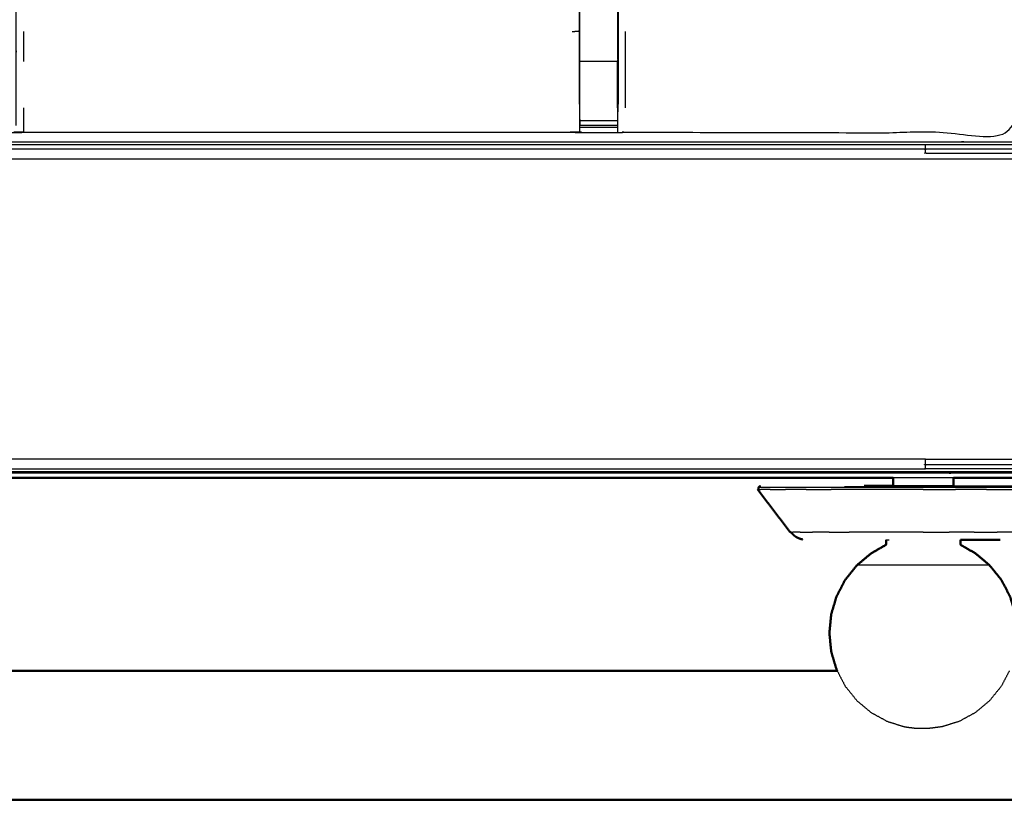
# Model space of a CAD drawing. Units: millimetres. Extents: x -5 to 233, y 0 to 206.
# Drawn here: x 20 to 36, y 128 to 141 of the extents above; entities that cross this region are included whole.
import ezdxf

# ---------------------------------------------------------------- set-up
doc = ezdxf.new("R2010")
doc.units = ezdxf.units.MM
doc.header["$MEASUREMENT"] = 0
doc.layers.add('PROIEZIONI 2D$Visible$Curves', color=7, linetype='Continuous', true_color=0x000000)
doc.layers.add('PROIEZIONI 2D$Visible$SceneSilhouetteCurves', color=7, linetype='Continuous', lineweight=50, true_color=0x000000)

msp = doc.modelspace()

# ---------------------------------------------------------------- linework, layer by layer
at = {"layer": 'PROIEZIONI 2D$Visible$Curves', "color": 18, "true_color": 0x000000}
for points, knots in [([(0.654, 134.355), (0.476, 134.639), (0.297, 134.924), (0.186, 135.241), (0.075, 135.558), (0.038, 135.891), (0, 136.225), (0, 169.682), (0, 203.139), (0.013, 203.189), (0.027, 203.239), (0.063, 203.276), (0.1, 203.312), (0.15, 203.326), (0.2, 203.339), (17.634, 203.339), (35.069, 203.339), (36.876, 203.339), (38.683, 203.339), (46.388, 203.339), (54.093, 203.339), (56.374, 203.339), (58.655, 203.339), (73.038, 203.339), (87.421, 203.339), (89.703, 203.339), (91.985, 203.339), (106.682, 203.339), (121.378, 203.339), (121.428, 203.326), (121.478, 203.312), (121.514, 203.276), (121.551, 203.239), (121.564, 203.189), (121.578, 203.139), (121.578, 169.682), (121.578, 136.225), (121.54, 135.891), (121.503, 135.558), (121.392, 135.241), (121.281, 134.924), (121.102, 134.639), (120.923, 134.355), (120.686, 134.117), (120.448, 133.88), (120.164, 133.701), (119.879, 133.522), (119.562, 133.411), (119.245, 133.3), (118.912, 133.263), (118.578, 133.225), (116.839, 133.225), (115.099, 133.225)], [19, 19, 19, 20, 20, 21, 21, 22, 22, 23, 23, 24, 24, 25, 25, 26, 26, 27, 27, 28, 28, 29, 29, 30, 30, 31, 31, 32, 32, 33, 33, 34, 34, 35, 35, 36, 36, 37, 37, 38, 38, 39, 39, 40, 40, 41, 41, 42, 42, 43, 43, 44, 44, 44.130801, 44.130801, 44.130801]), ([(34.529, 133.145), (28.26, 133.145), (21.992, 133.145), (21.857, 133.145), (21.722, 133.145), (17.506, 133.145), (13.29, 133.145)], [80.8647, 80.8647, 80.8647, 81, 81, 82, 82, 82.73833, 82.73833, 82.73833]), ([(34.529, 133.012), (34.529, 133.022), (34.529, 133.032), (34.529, 133.089), (34.529, 133.146)], [-1, -1, -1, 0, 0, 0.840509, 0.840509, 0.840509]), ([(35.535, 133.012), (35.535, 133.022), (35.535, 133.032), (35.535, 133.089), (35.535, 133.145)], [-1, -1, -1, 0, 0, 0.836417, 0.836417, 0.836417]), ([(32.817, 132.24), (32.682, 132.418), (32.547, 132.596), (32.412, 132.774), (32.278, 132.952)], [0, 0, 0, 1, 1, 2, 2, 2]), ([(32.322, 133.007), (32.311, 133.004), (32.301, 133.001), (32.298, 132.994), (32.294, 132.987), (32.29, 132.98), (32.287, 132.972), (32.291, 132.962), (32.295, 132.952)], [-6, -6, -6, -5, -5, -4, -4, -3, -3, -2, -2, -2]), ([(34.047, 133.011), (34.118, 133.011), (34.189, 133.012), (34.287, 133.012), (34.385, 133.012), (34.457, 133.012), (34.529, 133.012)], [42, 42, 42, 43, 43, 44, 44, 44.675664, 44.675664, 44.675664]), ([(32.833, 132.24), (32.85, 132.219), (32.868, 132.198), (32.885, 132.185), (32.901, 132.171), (32.921, 132.16), (32.941, 132.149), (32.962, 132.14), (32.983, 132.131), (33.003, 132.126), (33.024, 132.12)], [1.617701, 1.617701, 1.617701, 2, 2, 3, 3, 4, 4, 5, 5, 6, 6, 6]), ([(34.415, 132.113), (34.415, 132.073), (34.415, 132.033), (34.288, 131.96), (34.162, 131.887), (34.045, 131.788), (33.927, 131.69), (33.83, 131.569), (33.733, 131.449), (33.661, 131.311), (33.589, 131.173), (33.544, 131.024), (33.5, 130.875), (33.485, 130.719), (33.47, 130.564), (33.485, 130.409), (33.5, 130.253), (33.544, 130.104), (33.589, 129.955), (33.595, 129.943), (33.601, 129.932)], [0, 0, 0, 1, 1, 2, 2, 3, 3, 4, 4, 5, 5, 6, 6, 7, 7, 8, 8, 9, 9, 9.082819, 9.082819, 9.082819]), ([(35.649, 132.113), (35.649, 132.073), (35.649, 132.033), (35.775, 131.96), (35.902, 131.887), (36.019, 131.788), (36.136, 131.69), (36.233, 131.569), (36.331, 131.449), (36.403, 131.311), (36.475, 131.173), (36.509, 131.058), (36.544, 130.943)], [0, 0, 0, 1, 1, 2, 2, 3, 3, 4, 4, 5, 5, 5.77184, 5.77184, 5.77184]), ([(35.649, 132.113), (35.797, 132.113), (35.945, 132.113), (36.025, 132.113), (36.105, 132.113), (36.208, 132.113), (36.31, 132.114)], [34.378537, 34.378537, 34.378537, 35, 35, 36, 36, 36.477066, 36.477066, 36.477066]), ([(33.601, 129.932), (28.868, 129.932), (24.135, 129.932), (19.818, 129.932), (15.501, 129.932), (14.883, 129.933), (14.264, 129.934), (14.262, 129.937), (14.261, 129.94)], [4.520126, 4.520126, 4.520126, 5, 5, 6, 6, 7, 7, 8, 8, 8]), ([(73.459, 127.78), (73.458, 127.783), (73.457, 127.786), (72.838, 127.787), (72.219, 127.788), (67.902, 127.788), (63.586, 127.788), (53.723, 127.788), (43.86, 127.788), (33.998, 127.788), (24.135, 127.788), (19.818, 127.788), (15.501, 127.788), (14.883, 127.787), (14.264, 127.786), (14.262, 127.783), (14.261, 127.78)], [0, 0, 0, 1, 1, 2, 2, 3, 3, 4, 4, 5, 5, 6, 6, 7, 7, 8, 8, 8])]:
    msp.add_open_spline(points, degree=2, knots=knots, dxfattribs=at)
at = {"layer": 'PROIEZIONI 2D$Visible$Curves', "color": 18, "lineweight": -3, "true_color": 0x000000}
for points, knots in [([(118.989, 138.846), (119.041, 138.898), (119.093, 138.95), (119.132, 139.013), (119.172, 139.075), (119.196, 139.145), (119.22, 139.214), (119.236, 139.353), (119.252, 139.492), (119.252, 167.152), (119.252, 194.811), (119.252, 195.098), (119.252, 195.385), (119.158, 195.385), (119.064, 195.385), (118.659, 195.385), (118.254, 195.385), (105.12, 195.385), (91.985, 195.385), (89.703, 195.385), (87.421, 195.385), (73.038, 195.385), (58.655, 195.385), (56.374, 195.385), (54.093, 195.385), (46.388, 195.385), (38.683, 195.385), (36.876, 195.385), (35.069, 195.385), (19.196, 195.385), (3.324, 195.385), (2.919, 195.385), (2.513, 195.385), (2.42, 195.385), (2.326, 195.385), (2.326, 195.098), (2.326, 194.811), (2.326, 167.151), (2.326, 139.492), (2.342, 139.353), (2.358, 139.214), (2.382, 139.145), (2.406, 139.075), (2.445, 139.013), (2.485, 138.95), (2.537, 138.898), (2.589, 138.846), (2.652, 138.807), (2.714, 138.767), (2.784, 138.743), (2.853, 138.719), (2.992, 138.703), (3.131, 138.687), (19.1, 138.687), (35.069, 138.687), (36.876, 138.687), (38.683, 138.687), (46.388, 138.687), (54.093, 138.687), (56.374, 138.687), (58.655, 138.687), (73.038, 138.687), (87.421, 138.687), (89.703, 138.687), (91.985, 138.687), (105.216, 138.687), (118.447, 138.687), (118.586, 138.703), (118.725, 138.719), (118.794, 138.743), (118.864, 138.767), (118.926, 138.807), (118.989, 138.846)], [-17, -17, -17, -16, -16, -15, -15, -14, -14, -13, -13, -12, -12, -11, -11, -10, -10, -9, -9, -8, -8, -7, -7, -6, -6, -5, -5, -4, -4, -3, -3, -2, -2, -1, -1, 0, 0, 1, 1, 2, 2, 3, 3, 4, 4, 5, 5, 6, 6, 7, 7, 8, 8, 9, 9, 10, 10, 11, 11, 12, 12, 13, 13, 14, 14, 15, 15, 16, 16, 17, 17, 18, 18, 19, 19, 19]), ([(36.61, 145.532), (36.608, 142.209), (36.607, 138.885), (33.341, 138.89), (30.074, 138.896), (30.011, 138.893), (29.947, 138.89), (29.633, 138.89), (29.319, 138.89), (29.255, 138.893), (29.191, 138.896), (24.626, 138.896), (20.061, 138.896), (19.998, 138.893), (19.935, 138.89), (19.623, 138.89), (19.311, 138.89), (19.247, 138.893), (19.184, 138.896), (14.619, 138.896), (10.054, 138.896), (9.99, 138.893), (9.927, 138.89), (9.613, 138.89), (9.299, 138.89), (9.235, 138.893), (9.171, 138.896), (5.905, 138.89), (2.638, 138.885), (2.637, 142.209), (2.636, 145.532), (2.637, 145.873), (2.638, 146.213), (2.638, 149.324), (2.638, 152.434), (2.637, 152.499), (2.635, 152.564), (2.635, 152.878), (2.635, 153.193), (2.637, 153.259), (2.638, 153.325), (2.638, 156.432), (2.638, 159.538), (2.637, 159.879), (2.636, 160.22), (2.637, 163.543), (2.638, 166.866), (5.905, 166.861), (9.171, 166.856), (9.235, 166.858), (9.299, 166.861), (9.613, 166.861), (9.927, 166.861), (9.99, 166.858), (10.054, 166.856), (14.619, 166.856), (19.184, 166.856), (19.247, 166.859), (19.311, 166.861), (19.623, 166.861), (19.935, 166.861), (19.998, 166.859), (20.061, 166.856), (24.626, 166.856), (29.191, 166.856), (29.255, 166.858), (29.319, 166.861), (29.633, 166.861), (29.947, 166.861), (30.011, 166.858), (30.074, 166.856), (33.341, 166.861), (36.607, 166.866), (36.608, 163.543), (36.61, 160.22), (36.608, 159.879), (36.607, 159.538), (36.607, 156.432), (36.607, 153.325), (36.609, 153.261), (36.61, 153.196), (36.61, 152.881), (36.61, 152.567), (36.609, 152.501), (36.607, 152.434), (36.607, 149.324), (36.607, 146.213), (36.608, 145.873), (36.61, 145.532)], [23, 23, 23, 24, 24, 25, 25, 26, 26, 27, 27, 28, 28, 29, 29, 30, 30, 31, 31, 32, 32, 33, 33, 34, 34, 35, 35, 36, 36, 37, 37, 38, 38, 39, 39, 40, 40, 41, 41, 42, 42, 43, 43, 44, 44, 45, 45, 46, 46, 47, 47, 48, 48, 49, 49, 50, 50, 51, 51, 52, 52, 53, 53, 54, 54, 55, 55, 56, 56, 57, 57, 58, 58, 59, 59, 60, 60, 61, 61, 62, 62, 63, 63, 64, 64, 65, 65, 66, 66, 67, 67, 67]), ([(24.268, 148.925), (26.801, 146.509), (29.334, 144.093), (29.409, 144.005), (29.484, 143.918), (29.574, 143.786), (29.664, 143.653), (29.74, 143.485), (29.817, 143.317), (29.842, 143.222), (29.867, 143.127), (29.892, 143.032), (29.917, 142.936), (29.928, 142.768), (29.939, 142.6), (29.947, 142.488), (29.954, 142.376), (29.954, 141.866), (29.954, 141.356), (29.954, 141.202), (29.954, 141.048), (29.954, 140.804), (29.954, 140.56), (29.954, 140.317), (29.954, 140.073), (29.954, 139.717), (29.954, 139.362)], [185.012549, 185.012549, 185.012549, 186, 186, 187, 187, 188, 188, 189, 189, 190, 190, 191, 191, 192, 192, 193, 193, 194, 194, 195, 195, 196, 196, 197, 197, 197.999833, 197.999833, 197.999833]), ([(29.312, 139.362), (29.312, 139.717), (29.312, 140.073), (29.312, 140.317), (29.312, 140.56), (29.312, 140.804), (29.312, 141.048), (29.312, 141.202), (29.312, 141.356), (29.312, 141.856), (29.312, 142.356), (29.305, 142.451), (29.299, 142.546), (29.29, 142.69), (29.28, 142.834), (29.263, 142.901), (29.245, 142.968), (29.227, 143.035), (29.209, 143.102), (29.156, 143.219), (29.102, 143.337), (29.037, 143.433), (28.973, 143.528), (28.918, 143.591), (28.864, 143.654), (26.482, 145.925), (24.1, 148.196)], [165.000346, 165.000346, 165.000346, 166, 166, 167, 167, 168, 168, 169, 169, 170, 170, 171, 171, 172, 172, 173, 173, 174, 174, 175, 175, 176, 176, 177, 177, 177.931586, 177.931586, 177.931586]), ([(29.318, 139.3), (29.318, 139.686), (29.318, 140.073), (29.318, 140.317), (29.318, 140.56), (29.318, 140.804), (29.318, 141.048), (29.318, 141.206), (29.318, 141.364), (29.318, 141.86), (29.318, 142.356), (29.312, 142.452), (29.305, 142.547), (29.296, 142.691), (29.287, 142.835), (29.269, 142.902), (29.251, 142.969), (29.233, 143.036), (29.215, 143.104), (29.161, 143.222), (29.108, 143.34), (29.043, 143.436), (28.978, 143.532), (28.923, 143.595), (28.869, 143.658)], [0.000273, 0.000273, 0.000273, 1, 1, 2, 2, 3, 3, 4, 4, 5, 5, 6, 6, 7, 7, 8, 8, 9, 9, 10, 10, 11, 11, 12, 12, 12]), ([(19.937, 139.007), (19.938, 139.155), (19.94, 139.303), (19.94, 139.688), (19.94, 140.073), (19.94, 140.325), (19.94, 140.577), (19.94, 140.789), (19.94, 141.001), (19.94, 141.142), (19.94, 141.282), (19.94, 141.329), (19.94, 141.376), (19.94, 141.38), (19.94, 141.383), (20.001, 141.378), (20.061, 141.373), (24.626, 141.373), (29.191, 141.373), (29.252, 141.381), (29.312, 141.389)], [142.282227, 142.282227, 142.282227, 143, 143, 144, 144, 145, 145, 146, 146, 147, 147, 148, 148, 149, 149, 150, 150, 151, 151, 152, 152, 152]), ([(29.947, 141.048), (29.947, 140.804), (29.947, 140.56), (29.947, 140.317), (29.947, 140.073), (29.633, 140.073), (29.318, 140.073)], [0, 0, 0, 1, 1, 2, 2, 3, 3, 3]), ([(30.074, 140.57), (30.074, 140.321), (30.074, 140.073), (30.074, 139.688), (30.074, 139.303)], [0, 0, 0, 1, 1, 2, 2, 2]), ([(29.312, 139.362), (29.312, 139.332), (29.312, 139.303), (29.314, 139.155), (29.317, 139.007)], [157.9240272, 157.9240272, 157.9240272, 158, 158, 158.7174231, 158.7174231, 158.7174231]), ([(29.319, 138.89), (29.319, 138.933), (29.318, 138.976), (29.318, 138.991), (29.318, 139.007), (29.318, 139.047), (29.318, 139.087), (29.318, 139.136), (29.318, 139.185), (29.318, 139.243), (29.318, 139.3)], [159, 159, 159, 160, 160, 161, 161, 162, 162, 163, 163, 163.998891, 163.998891, 163.998891]), ([(29.947, 139.3), (29.947, 139.3), (29.947, 139.3), (29.947, 139.243), (29.947, 139.185), (29.947, 139.136), (29.947, 139.087), (29.947, 139.047), (29.947, 139.007), (29.947, 138.991), (29.947, 138.976), (29.947, 138.933), (29.947, 138.89)], [198.99831, 198.99831, 198.99831, 199, 199, 200, 200, 201, 201, 202, 202, 203, 203, 204, 204, 204]), ([(29.948, 138.976), (29.951, 139.139), (29.954, 139.303), (29.954, 139.332), (29.954, 139.362)], [204.2061229, 204.2061229, 204.2061229, 205, 205, 205.0758078, 205.0758078, 205.0758078]), ([(2.865, 138.731), (2.881, 138.75), (2.897, 138.768), (3.03, 138.753), (3.164, 138.738), (19.116, 138.738), (35.069, 138.738), (36.876, 138.738), (38.683, 138.738), (46.388, 138.738), (54.093, 138.738)], [0, 0, 0, 1, 1, 2, 2, 3, 3, 4, 4, 5, 5, 5]), ([(3.129, 138.619), (2.988, 138.634), (2.847, 138.65), (2.849, 138.675), (2.852, 138.701), (2.991, 138.685), (3.13, 138.67), (3.13, 138.644), (3.129, 138.619), (19.099, 138.619), (35.069, 138.619)], [0, 0, 0, 1, 1, 2, 2, 3, 3, 4, 4, 5, 5, 5]), ([(38.683, 138.543), (36.876, 138.543), (35.069, 138.543), (35.069, 138.581), (35.069, 138.619), (36.876, 138.619), (38.683, 138.619)], [0, 0, 0, 1, 1, 2, 2, 3, 3, 3]), ([(35.069, 138.619), (35.069, 138.644), (35.069, 138.67), (35.069, 138.678), (35.069, 138.687)], [0, 0, 0, 1, 1, 2, 2, 2]), ([(2.669, 138.537), (2.75, 138.511), (2.831, 138.484), (2.835, 138.529), (2.84, 138.574), (2.983, 138.558), (3.127, 138.543), (3.126, 138.498), (3.125, 138.453), (19.097, 138.453), (35.069, 138.453), (36.876, 138.453), (38.683, 138.453), (46.388, 138.453), (54.093, 138.453), (56.374, 138.453), (58.655, 138.453), (73.038, 138.453), (87.421, 138.453), (89.703, 138.453), (91.985, 138.453), (105.219, 138.453), (118.453, 138.453), (118.6, 138.469), (118.747, 138.484)], [0, 0, 0, 1, 1, 2, 2, 3, 3, 4, 4, 5, 5, 6, 6, 7, 7, 8, 8, 9, 9, 10, 10, 11, 11, 12, 12, 12]), ([(35.069, 133.457), (19.037, 133.457), (3.005, 133.457), (2.68, 133.495), (2.355, 133.532), (2.048, 133.641), (1.742, 133.749)], [0, 0, 0, 1, 1, 2, 2, 3, 3, 3]), ([(38.683, 133.293), (36.876, 133.293), (35.069, 133.293), (35.069, 133.331), (35.069, 133.368), (36.876, 133.368), (38.683, 133.368)], [0, 0, 0, 1, 1, 2, 2, 3, 3, 3]), ([(35.069, 133.368), (35.069, 133.413), (35.069, 133.457), (36.876, 133.457), (38.683, 133.457)], [0, 0, 0, 1, 1, 2, 2, 2]), ([(38.683, 133.243), (36.876, 133.243), (35.069, 133.243), (19.035, 133.243), (3, 133.243), (3.001, 133.268), (3.002, 133.293), (19.035, 133.293), (35.069, 133.293)], [0, 0, 0, 1, 1, 2, 2, 3, 3, 4, 4, 4]), ([(115.099, 133.225), (103.542, 133.225), (91.985, 133.225), (89.703, 133.225), (87.421, 133.225), (73.038, 133.225), (58.655, 133.225), (56.374, 133.225), (54.093, 133.225), (46.388, 133.225), (38.683, 133.225), (36.876, 133.225), (35.069, 133.225), (20.697, 133.225), (6.325, 133.225)], [44.130801, 44.130801, 44.130801, 45, 45, 46, 46, 47, 47, 48, 48, 49, 49, 50, 50, 50.896329, 50.896329, 50.896329]), ([(37.777, 132.972), (37.75, 132.972), (37.724, 132.972), (37.646, 132.972), (37.568, 132.972), (37.441, 132.972), (37.314, 132.972), (37.141, 132.98), (36.968, 132.987), (36.76, 132.987), (36.553, 132.987), (36.316, 132.987), (36.08, 132.987), (35.823, 132.987), (35.566, 132.987), (35.299, 132.987), (35.032, 132.987), (34.765, 132.987), (34.498, 132.987), (34.241, 132.987), (33.984, 132.987), (33.748, 132.987), (33.511, 132.987), (33.303, 132.987), (33.096, 132.987), (32.926, 132.987), (32.756, 132.987), (32.629, 132.987), (32.502, 132.987), (32.425, 132.987), (32.347, 132.987), (32.321, 132.987), (32.294, 132.987)], [9, 9, 9, 10, 10, 11, 11, 12, 12, 13, 13, 14, 14, 15, 15, 16, 16, 17, 17, 18, 18, 19, 19, 20, 20, 21, 21, 22, 22, 23, 23, 24, 24, 25, 25, 25]), ([(34.047, 133.011), (34.289, 133.011), (34.53, 133.011), (34.781, 133.011), (35.032, 133.011), (35.283, 133.011), (35.534, 133.011), (35.775, 133.011), (36.016, 133.011), (36.239, 133.011), (36.461, 133.011), (36.656, 133.011), (36.851, 133.011), (37.011, 133.011), (37.171, 133.011), (37.228, 133.009), (37.285, 133.007), (37.41, 133.007), (37.536, 133.007), (37.613, 133.007), (37.69, 133.007), (37.716, 133.007), (37.742, 133.007)], [20, 20, 20, 21, 21, 22, 22, 23, 23, 24, 24, 25, 25, 26, 26, 27, 27, 28, 28, 29, 29, 30, 30, 31, 31, 31]), ([(35.535, 133.012), (35.53, 133.012), (35.525, 133.012), (35.511, 133.012), (35.496, 133.012), (35.473, 133.012), (35.45, 133.012), (35.419, 133.012), (35.387, 133.012), (35.349, 133.012), (35.311, 133.012), (35.268, 133.012), (35.224, 133.012), (35.177, 133.012), (35.13, 133.012), (35.081, 133.012), (35.032, 133.012), (34.983, 133.012), (34.934, 133.012), (34.887, 133.012), (34.839, 133.012), (34.796, 133.012), (34.752, 133.012), (34.714, 133.012), (34.676, 133.012), (34.645, 133.012), (34.614, 133.012), (34.591, 133.012), (34.567, 133.012), (34.553, 133.012), (34.539, 133.012), (34.534, 133.012), (34.529, 133.012)], [60, 60, 60, 61, 61, 62, 62, 63, 63, 64, 64, 65, 65, 66, 66, 67, 67, 68, 68, 69, 69, 70, 70, 71, 71, 72, 72, 73, 73, 74, 74, 75, 75, 76, 76, 76]), ([(34.415, 132.113), (34.421, 132.113), (34.427, 132.113), (34.444, 132.113), (34.462, 132.113), (34.462, 132.113), (34.462, 132.113)], [22, 22, 22, 23, 23, 24, 24, 24.007696, 24.007696, 24.007696]), ([(36.136, 131.69), (36.094, 131.69), (36.052, 131.69), (35.932, 131.69), (35.813, 131.69), (35.634, 131.69), (35.455, 131.69), (35.243, 131.69), (35.032, 131.69), (34.82, 131.69), (34.609, 131.69), (34.43, 131.69), (34.251, 131.69), (34.131, 131.69), (34.011, 131.69), (33.969, 131.69), (33.927, 131.69)], [5, 5, 5, 6, 6, 7, 7, 8, 8, 9, 9, 10, 10, 11, 11, 12, 12, 13, 13, 13]), ([(33.601, 129.932), (33.667, 129.806), (33.733, 129.679), (33.83, 129.559), (33.927, 129.438), (34.046, 129.339), (34.164, 129.24), (34.299, 129.167), (34.434, 129.093), (34.577, 129.048), (34.721, 129.003), (34.823, 128.99), (34.925, 128.977)], [9.082819, 9.082819, 9.082819, 10, 10, 11, 11, 12, 12, 13, 13, 14, 14, 15, 15, 15]), ([(36.463, 129.932), (36.397, 129.806), (36.331, 129.679), (36.233, 129.559), (36.136, 129.438), (36.018, 129.339), (35.9, 129.24), (35.765, 129.167), (35.63, 129.093), (35.486, 129.048), (35.343, 129.003), (35.241, 128.99), (35.139, 128.977)], [9.082819, 9.082819, 9.082819, 10, 10, 11, 11, 12, 12, 13, 13, 14, 14, 15, 15, 15]), ([(35.139, 128.977), (35.135, 128.977), (35.131, 128.977), (35.119, 128.977), (35.108, 128.977), (35.09, 128.977), (35.073, 128.977), (35.052, 128.977), (35.032, 128.977), (35.011, 128.977), (34.991, 128.977), (34.973, 128.977), (34.956, 128.977), (34.945, 128.977), (34.933, 128.977), (34.929, 128.977), (34.925, 128.977)], [6, 6, 6, 7, 7, 8, 8, 9, 9, 10, 10, 11, 11, 12, 12, 13, 13, 14, 14, 14])]:
    msp.add_open_spline(points, degree=2, knots=knots, dxfattribs=at)
for points in [[(20.061, 140.57), (20.061, 140.321), (20.061, 140.073)], [(29.191, 140.57), (29.252, 140.576), (29.312, 140.581)], [(29.954, 140.073), (29.951, 140.073), (29.947, 140.073)], [(29.947, 139.3), (29.947, 139.686), (29.947, 140.073)], [(20.061, 139.303), (20.061, 139.099), (20.061, 138.896)], [(29.947, 139.087), (29.633, 139.087), (29.318, 139.087)], [(29.947, 139.007), (29.633, 139.007), (29.318, 139.007)], [(29.947, 138.976), (29.633, 138.976), (29.318, 138.976)], [(35.069, 133.225), (35.069, 133.234), (35.069, 133.243)], [(35.535, 133.145), (35.032, 133.145), (34.529, 133.145)], [(32.295, 132.952), (32.313, 132.952), (32.331, 132.952)], [(32.487, 132.952), (32.409, 132.952), (32.331, 132.952)], [(32.487, 132.952), (32.615, 132.952), (32.742, 132.952)], [(33.084, 132.952), (32.913, 132.952), (32.742, 132.952)], [(33.084, 132.952), (33.293, 132.952), (33.502, 132.952)], [(33.978, 132.952), (33.74, 132.952), (33.502, 132.952)], [(36.344, 132.996), (35.032, 132.996), (33.719, 132.996)], [(34.495, 132.952), (34.236, 132.952), (33.978, 132.952)], [(35.032, 132.952), (34.763, 132.952), (34.495, 132.952)], [(35.032, 132.952), (35.3, 132.952), (35.569, 132.952)], [(36.086, 132.952), (35.827, 132.952), (35.569, 132.952)], [(36.086, 132.952), (36.324, 132.952), (36.562, 132.952)], [(32.834, 132.24), (32.847, 132.24), (32.86, 132.24)], [(32.985, 132.24), (32.923, 132.24), (32.86, 132.24)], [(32.985, 132.24), (33.088, 132.24), (33.191, 132.24)], [(33.466, 132.24), (33.328, 132.24), (33.191, 132.24)], [(33.466, 132.24), (33.634, 132.24), (33.801, 132.24)], [(34.184, 132.24), (33.993, 132.24), (33.801, 132.24)], [(34.6, 132.24), (34.392, 132.24), (34.184, 132.24)], [(35.032, 132.24), (34.816, 132.24), (34.6, 132.24)], [(35.032, 132.24), (35.248, 132.24), (35.464, 132.24)], [(35.88, 132.24), (35.672, 132.24), (35.464, 132.24)], [(35.88, 132.24), (36.071, 132.24), (36.262, 132.24)], [(36.598, 132.24), (36.43, 132.24), (36.262, 132.24)]]:
    msp.add_open_spline(points, degree=2, dxfattribs=at)
at = {"layer": 'PROIEZIONI 2D$Visible$Curves', "color": 18, "true_color": 0x000000}
for points in [[(46.029, 133.145), (40.782, 133.145), (35.535, 133.145)], [(32.278, 132.952), (32.286, 132.952), (32.295, 132.952)], [(32.817, 132.24), (32.825, 132.24), (32.834, 132.24)]]:
    msp.add_open_spline(points, degree=2, dxfattribs=at)
at = {"layer": 'PROIEZIONI 2D$Visible$SceneSilhouetteCurves', "color": 18, "true_color": 0x000000}
for points, knots in [([(0.654, 134.355), (0.476, 134.639), (0.297, 134.924), (0.186, 135.241), (0.075, 135.558), (0.038, 135.891), (0, 136.225), (0, 169.682), (0, 203.139), (0.013, 203.189), (0.027, 203.239), (0.063, 203.276), (0.1, 203.312), (0.15, 203.326), (0.2, 203.339), (17.634, 203.339), (35.069, 203.339), (36.876, 203.339), (38.683, 203.339), (46.388, 203.339), (54.093, 203.339), (56.374, 203.339), (58.655, 203.339), (73.038, 203.339), (87.421, 203.339), (89.703, 203.339), (91.985, 203.339), (106.682, 203.339), (121.378, 203.339), (121.428, 203.326), (121.478, 203.312), (121.514, 203.276), (121.551, 203.239), (121.564, 203.189), (121.578, 203.139), (121.578, 169.682), (121.578, 136.225), (121.54, 135.891), (121.503, 135.558), (121.392, 135.241), (121.281, 134.924), (121.102, 134.639), (120.923, 134.355), (120.686, 134.117), (120.448, 133.88), (120.164, 133.701), (119.879, 133.522), (119.562, 133.411), (119.245, 133.3), (118.912, 133.263), (118.578, 133.225), (116.839, 133.225), (115.099, 133.225)], [19, 19, 19, 20, 20, 21, 21, 22, 22, 23, 23, 24, 24, 25, 25, 26, 26, 27, 27, 28, 28, 29, 29, 30, 30, 31, 31, 32, 32, 33, 33, 34, 34, 35, 35, 36, 36, 37, 37, 38, 38, 39, 39, 40, 40, 41, 41, 42, 42, 43, 43, 44, 44, 44.130801, 44.130801, 44.130801]), ([(34.529, 133.145), (28.26, 133.145), (21.992, 133.145), (21.857, 133.145), (21.722, 133.145), (17.506, 133.145), (13.29, 133.145)], [80.8647, 80.8647, 80.8647, 81, 81, 82, 82, 82.73833, 82.73833, 82.73833]), ([(34.529, 133.012), (34.529, 133.022), (34.529, 133.032), (34.529, 133.089), (34.529, 133.146)], [-1, -1, -1, 0, 0, 0.840509, 0.840509, 0.840509]), ([(35.535, 133.012), (35.535, 133.022), (35.535, 133.032), (35.535, 133.089), (35.535, 133.145)], [-1, -1, -1, 0, 0, 0.836417, 0.836417, 0.836417]), ([(32.817, 132.24), (32.682, 132.418), (32.547, 132.596), (32.412, 132.774), (32.278, 132.952)], [0, 0, 0, 1, 1, 2, 2, 2]), ([(32.322, 133.007), (32.311, 133.004), (32.301, 133.001), (32.298, 132.994), (32.294, 132.987), (32.29, 132.98), (32.287, 132.972), (32.291, 132.962), (32.295, 132.952)], [-6, -6, -6, -5, -5, -4, -4, -3, -3, -2, -2, -2]), ([(34.047, 133.011), (34.118, 133.011), (34.189, 133.012), (34.287, 133.012), (34.385, 133.012), (34.457, 133.012), (34.529, 133.012)], [42, 42, 42, 43, 43, 44, 44, 44.675664, 44.675664, 44.675664]), ([(32.833, 132.24), (32.85, 132.219), (32.868, 132.198), (32.885, 132.185), (32.901, 132.171), (32.921, 132.16), (32.941, 132.149), (32.962, 132.14), (32.983, 132.131), (33.003, 132.126), (33.024, 132.12)], [1.617701, 1.617701, 1.617701, 2, 2, 3, 3, 4, 4, 5, 5, 6, 6, 6]), ([(34.415, 132.113), (34.415, 132.073), (34.415, 132.033), (34.288, 131.96), (34.162, 131.887), (34.045, 131.788), (33.927, 131.69), (33.83, 131.569), (33.733, 131.449), (33.661, 131.311), (33.589, 131.173), (33.544, 131.024), (33.5, 130.875), (33.485, 130.719), (33.47, 130.564), (33.485, 130.409), (33.5, 130.253), (33.544, 130.104), (33.589, 129.955), (33.595, 129.943), (33.601, 129.932)], [0, 0, 0, 1, 1, 2, 2, 3, 3, 4, 4, 5, 5, 6, 6, 7, 7, 8, 8, 9, 9, 9.082819, 9.082819, 9.082819]), ([(35.649, 132.113), (35.649, 132.073), (35.649, 132.033), (35.775, 131.96), (35.902, 131.887), (36.019, 131.788), (36.136, 131.69), (36.233, 131.569), (36.331, 131.449), (36.403, 131.311), (36.475, 131.173), (36.509, 131.058), (36.544, 130.943)], [0, 0, 0, 1, 1, 2, 2, 3, 3, 4, 4, 5, 5, 5.77184, 5.77184, 5.77184]), ([(35.649, 132.113), (35.797, 132.113), (35.945, 132.113), (36.025, 132.113), (36.105, 132.113), (36.208, 132.113), (36.31, 132.114)], [34.378537, 34.378537, 34.378537, 35, 35, 36, 36, 36.477066, 36.477066, 36.477066]), ([(33.601, 129.932), (28.868, 129.932), (24.135, 129.932), (19.818, 129.932), (15.501, 129.932), (14.883, 129.933), (14.264, 129.934), (14.262, 129.937), (14.261, 129.94)], [4.520126, 4.520126, 4.520126, 5, 5, 6, 6, 7, 7, 8, 8, 8]), ([(73.459, 127.78), (73.458, 127.783), (73.457, 127.786), (72.838, 127.787), (72.219, 127.788), (67.902, 127.788), (63.586, 127.788), (53.723, 127.788), (43.86, 127.788), (33.998, 127.788), (24.135, 127.788), (19.818, 127.788), (15.501, 127.788), (14.883, 127.787), (14.264, 127.786), (14.262, 127.783), (14.261, 127.78)], [0, 0, 0, 1, 1, 2, 2, 3, 3, 4, 4, 5, 5, 6, 6, 7, 7, 8, 8, 8])]:
    msp.add_open_spline(points, degree=2, knots=knots, dxfattribs=at)
for points in [[(46.029, 133.145), (40.782, 133.145), (35.535, 133.145)], [(32.278, 132.952), (32.286, 132.952), (32.295, 132.952)], [(32.817, 132.24), (32.825, 132.24), (32.834, 132.24)]]:
    msp.add_open_spline(points, degree=2, dxfattribs=at)

doc.saveas('drawing.dxf')
